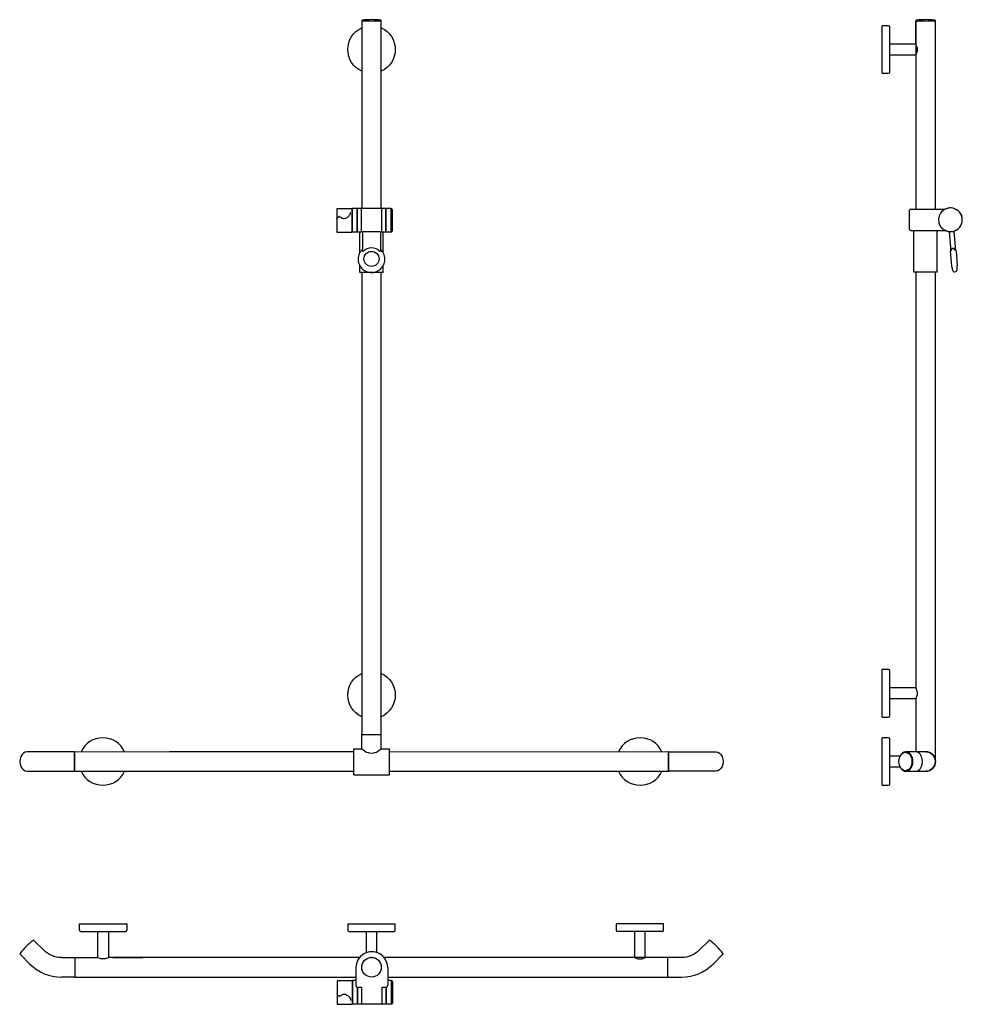
# Model space of a CAD drawing. Units: millimetres. Extents: x 235 to 1823, y 750 to 2409.
import ezdxf

# ---------------------------------------------------------------- set-up
doc = ezdxf.new("R2010")
doc.units = ezdxf.units.MM
doc.layers.add('Hewi', color=7, linetype='Continuous')

msp = doc.modelspace()

# ---------------------------------------------------------------- linework, layer by layer
at = {"layer": 'Hewi'}
for p, q in [((811.1, 2407.1), (811.1, 2090.9)), ((811.1, 2407.1), (811.1, 2090.9)), ((811.1, 2407.1), (811.1, 2407)), ((844.1, 2407), (811.1, 2407)), ((844.1, 2090.9), (844.1, 2407.1)), ((844.1, 2090.9), (844.1, 2407.1)), ((844.1, 2407), (844.1, 2407.1)), ((867.5, 2362.6), (867.4, 2362.6)), ((867.5, 2362), (867.4, 2362.1)), ((867.5, 2362), (867.4, 2362)), ((867.5, 2362), (867.6, 2357.2)), ((867.5, 2357.2), (867.6, 2357.2)), ((867.6, 2357.2), (867.5, 2357.2)), ((867.5, 2356.6), (867.6, 2356.6)), ((811.1, 1982.9), (811.1, 1204.5)), ((844.1, 1204.5), (844.1, 1982.9)), ((811.1, 1204.5), (844.1, 1204.5)), ((811.1, 1180.5), (811.1, 1204.5)), ((844.1, 1180.5), (844.1, 1204.5)), ((1698.5, 1199), (1694.3, 1199)), ((1700.5, 1121), (1700.5, 1197)), ((797.6, 1136.5), (797.6, 1180.5)), ((797.6, 1180.5), (811.1, 1180.5)), ((811.1, 1180.5), (811.6, 1179.9)), ((811.6, 1179.9), (812.2, 1179.7)), ((812.2, 1179.7), (813.3, 1178.7)), ((813.3, 1178.7), (815.4, 1177.5)), ((839.7, 1177.5), (841.8, 1178.7)), ((841.8, 1178.7), (842.9, 1179.7)), ((842.9, 1179.7), (843.5, 1179.9)), ((843.5, 1179.9), (844.1, 1180.5)), ((844.1, 1180.5), (857.6, 1180.5)), ((857.6, 1136.5), (857.6, 1180.5)), ((263.1, 1175.5), (247.2, 1175.5)), ((304.5, 1175.5), (263.1, 1175.5)), ((327, 1175.5), (304.5, 1175.5)), ((304.5, 1175.5), (304.5, 1175.5)), ((327.5, 1175), (327.5, 1143)), ((327.5, 1143), (327.5, 1175)), ((815.4, 1177.5), (815.9, 1177)), ((815.9, 1177), (819.3, 1175)), ((819.3, 1175), (822.4, 1174)), ((822.4, 1174), (823.3, 1173.5)), ((823.3, 1173.5), (827.6, 1172.8)), ((827.6, 1172.8), (831.8, 1173.5)), ((831.8, 1173.5), (832.7, 1174)), ((832.7, 1174), (835.8, 1175)), ((835.8, 1175), (839.2, 1177)), ((839.2, 1177), (839.7, 1177.5)), ((1327.6, 1175), (1327.6, 1143)), ((1327.6, 1143), (1327.6, 1175)), ((1328.1, 1175.5), (1350.6, 1175.5)), ((1350.6, 1175.5), (1392, 1175.5)), ((1350.6, 1175.5), (1350.6, 1175.5)), ((1392, 1175.5), (1407.9, 1175.5)), ((1717.8, 1168), (1700.5, 1168)), ((1743.9, 1175.5), (1728, 1175.5)), ((1761, 1175.5), (1743.9, 1175.5)), ((1700.5, 1150), (1717.8, 1150)), ((247.2, 1142.5), (263.1, 1142.5)), ((263.1, 1142.5), (304.5, 1142.5)), ((304.5, 1142.5), (327, 1142.5)), ((797.6, 1136.5), (857.6, 1136.5)), ((1350.6, 1142.5), (1328.1, 1142.5)), ((1392, 1142.5), (1350.6, 1142.5)), ((1407.9, 1142.5), (1392, 1142.5)), ((1728, 1142.5), (1743.9, 1142.5)), ((1743.9, 1142.5), (1761, 1142.5)), ((335.6, 874.7), (335.6, 885.7)), ((335.6, 885.7), (415.6, 885.7)), ((415.6, 885.7), (415.6, 874.7)), ((1239.6, 885.7), (1239.6, 874.7)), ((1319.6, 885.7), (1239.6, 885.7)), ((1319.6, 874.7), (1319.6, 885.7)), ((337.6, 872.7), (413.6, 872.7)), ((366.6, 828.8), (366.6, 872.7)), ((384.6, 872.7), (384.6, 828.7)), ((1317.6, 872.7), (1241.6, 872.7)), ((1270.6, 872.7), (1270.6, 828.7)), ((1288.6, 828.8), (1288.6, 872.7)), ((259.2, 857.3), (259.2, 857.3)), ((259.6, 857), (275.5, 841.1)), ((1395.5, 857), (1379.6, 841.1)), ((1395.9, 857.3), (1395.9, 857.3)), ((252.2, 817.7), (236.3, 833.6)), ((1402.9, 817.7), (1418.9, 833.6)), ((305.2, 828.7), (327.7, 828.7)), ((328.2, 796.2), (328.2, 828.2)), ((328.2, 812.2), (328.2, 828.2)), ((328.2, 812.2), (328.2, 828.2)), ((328.7, 828.7), (366.6, 828.8)), ((496.9, 828.7), (384.6, 828.7)), ((392.1, 828.7), (442.6, 828.7)), ((807.4, 828.7), (496.9, 828.7)), ((807.4, 828.7), (737.7, 828.7)), ((828.9, 828.7), (826.3, 828.7)), ((1325.7, 828.7), (848.7, 828.7)), ((1326.4, 828.7), (1288.6, 828.8)), ((1326.9, 796.2), (1326.9, 828.2)), ((1326.9, 812.2), (1326.9, 828.2)), ((1326.9, 812.2), (1326.9, 828.2)), ((1349.9, 828.7), (1327.4, 828.7)), ((801.4, 811.8), (801.4, 781.8)), ((854.8, 811.8), (854.8, 781.8)), ((327.7, 795.7), (305.2, 795.7)), ((305.2, 795.7), (305.2, 795.7)), ((327.7, 795.7), (490.9, 795.7)), ((490.9, 795.7), (801.4, 795.7)), ((743.8, 795.7), (801.4, 795.7)), ((769.7, 788.8), (769.7, 767.7)), ((770.7, 789.8), (795.2, 789.8)), ((795.2, 789.8), (795.2, 755.7)), ((795.2, 787.2), (795.4, 787.2)), ((801.4, 789.8), (795.4, 789.8)), ((795.4, 789.8), (795.4, 749.8)), ((854.8, 795.7), (1326.4, 795.7)), ((860.8, 789.8), (854.8, 789.8)), ((860.8, 789.8), (860.8, 749.8)), ((860.8, 787.2), (860.9, 787.2)), ((860.9, 789.8), (860.9, 783.9)), ((860.9, 783.9), (860.9, 749.8)), ((862.9, 787.8), (862.9, 782.5)), ((862.9, 782.5), (862.9, 751.8)), ((1327.4, 795.7), (1349.9, 795.7)), ((1349.9, 795.7), (1349.9, 795.7)), ((769.7, 767.7), (769.7, 750.9)), ((803.4, 778.5), (803.9, 778.5)), ((803.9, 749.8), (803.9, 778.5)), ((803.9, 778.5), (810.6, 778.5)), ((803.9, 777.8), (804.1, 777.8)), ((803.9, 775.5), (804.1, 775.5)), ((804.1, 774), (803.9, 774)), ((804.1, 771.9), (803.9, 771.9)), ((804.1, 778.5), (804.1, 749.8)), ((810.6, 778.5), (810.6, 749.8)), ((845.6, 778.5), (852.3, 778.5)), ((845.6, 749.8), (845.6, 778.5)), ((852.1, 778.5), (852.1, 749.8)), ((852.1, 777.8), (852.3, 777.8)), ((852.3, 778.5), (852.8, 778.5)), ((852.3, 749.8), (852.3, 778.5)), ((769.7, 750.9), (769.7, 750.8)), ((770.7, 749.8), (795.2, 749.8)), ((773.4, 763.3), (774, 763.3)), ((795.2, 755.7), (795.2, 749.8)), ((795.2, 752.4), (795.4, 752.4)), ((803.9, 749.8), (795.4, 749.8)), ((803.9, 761.8), (804.1, 761.8)), ((810.6, 749.8), (804.1, 749.8)), ((845.6, 749.8), (810.6, 749.8)), ((852.1, 749.8), (845.6, 749.8)), ((852.1, 761.8), (852.3, 761.8)), ((860.8, 749.8), (852.3, 749.8)), ((860.8, 752.4), (860.9, 752.4))]:
    msp.add_line(p, q, dxfattribs=at)
at = {"layer": 'Hewi', "linetype": 'Continuous'}
for p, q in [((1744.5, 2407.1), (1744.5, 2407)), ((1777.5, 2407), (1744.5, 2407)), ((1744.5, 2406.5), (1744.5, 2368)), ((1744.5, 2406.5), (1744.5, 2368)), ((1744.5, 2406.5), (1744.5, 2368)), ((1761, 2406.5), (1744.5, 2406.5)), ((1744.5, 2368), (1744.5, 2406.5)), ((1777.5, 2406.5), (1761, 2406.5)), ((1777.5, 2090), (1777.5, 2407.1)), ((1777.5, 2090), (1777.5, 2407.1)), ((1777.5, 2407), (1777.5, 2407.1)), ((1698.5, 2399), (1687.5, 2399)), ((1687.5, 2319), (1687.5, 2399)), ((1700.5, 2321), (1700.5, 2397)), ((1744.5, 2400), (1744.5, 2090)), ((1744.5, 2400), (1744.5, 2090)), ((1744.5, 2384), (1744.5, 2368)), ((1744.5, 2368), (1700.5, 2368)), ((1700.5, 2350), (1744.5, 2350)), ((1687.5, 2319), (1698.5, 2319)), ((1744.5, 1984), (1744.5, 1283)), ((1777.5, 1159), (1777.5, 1984)), ((1698.5, 1314), (1687.5, 1314)), ((1687.5, 1234), (1687.5, 1314)), ((1698.5, 1314), (1687.5, 1314)), ((1687.5, 1234), (1687.5, 1314)), ((1700.5, 1236), (1700.5, 1312)), ((1700.5, 1236), (1700.5, 1312)), ((1744.5, 1299), (1744.5, 1283)), ((1744.5, 1283), (1700.5, 1283)), ((1744.5, 1283), (1700.5, 1283)), ((1700.5, 1265), (1744.5, 1265)), ((1700.5, 1265), (1744.5, 1265)), ((1744.5, 1265), (1744.5, 1175.5)), ((1687.5, 1234), (1698.5, 1234)), ((1687.5, 1234), (1698.5, 1234)), ((1698.5, 1199), (1687.5, 1199)), ((1687.5, 1119), (1687.5, 1199)), ((1700.5, 1121), (1700.5, 1197)), ((1717.9, 1168), (1700.5, 1168)), ((1700.5, 1150), (1717.9, 1150)), ((1687.5, 1119), (1698.5, 1119)), ((787.6, 885.7), (787.6, 874.7)), ((787.6, 885.7), (867.6, 885.7)), ((867.6, 874.7), (867.6, 885.7)), ((789.6, 872.7), (865.6, 872.7)), ((818.6, 872.7), (818.6, 836.8)), ((836.6, 837.1), (836.6, 872.7))]:
    msp.add_line(p, q, dxfattribs=at)
at = {"layer": 'Hewi', "extrusion": (0, 1, 0)}
for p, q in [((769.1, 2089.9), (769.1, 2089.8)), ((769.1, 2089.8), (769.1, 2073)), ((770.1, 2090.9), (794.6, 2090.9)), ((773.4, 2077.4), (772.8, 2077.4)), ((794.6, 2090.9), (794.6, 2085)), ((794.6, 2088.3), (794.8, 2088.3)), ((794.6, 2085), (794.6, 2050.9)), ((803.3, 2090.9), (794.8, 2090.9)), ((794.8, 2090.9), (794.8, 2070.9)), ((803.3, 2050.9), (803.3, 2090.9)), ((803.3, 2088.9), (803.5, 2088.9)), ((803.5, 2086.2), (803.3, 2086.2)), ((803.3, 2078.9), (803.5, 2078.9)), ((810, 2090.9), (803.5, 2090.9)), ((803.5, 2090.9), (803.5, 2070.9)), ((845, 2090.9), (810, 2090.9)), ((810, 2090.9), (810, 2050.9)), ((851.5, 2090.9), (845, 2090.9)), ((845, 2050.9), (845, 2090.9)), ((851.5, 2090.9), (851.5, 2070.9)), ((851.5, 2088.9), (851.7, 2088.9)), ((851.7, 2086.2), (851.5, 2086.2)), ((851.5, 2078.9), (851.7, 2078.9)), ((860.2, 2090.9), (851.7, 2090.9)), ((851.7, 2050.9), (851.7, 2090.9)), ((860.2, 2090.9), (860.2, 2070.9)), ((860.2, 2088.3), (860.3, 2088.3)), ((860.3, 2090.9), (860.3, 2050.9)), ((862.3, 2088.9), (862.3, 2052.9)), ((1733.9, 2056), (1733.9, 2088)), ((1735.9, 2090), (1760.6, 2090)), ((1760.6, 2090), (1793.9, 2090)), ((769.1, 2073), (769.1, 2051.9)), ((794.8, 2070.9), (794.8, 2050.9)), ((803.3, 2065.2), (803.5, 2065.2)), ((803.3, 2065.1), (803.5, 2065.1)), ((803.5, 2063.2), (803.3, 2063.2)), ((803.3, 2062.9), (803.5, 2062.9)), ((803.5, 2070.9), (803.5, 2050.9)), ((851.5, 2070.9), (851.5, 2050.9)), ((851.5, 2062.9), (851.7, 2062.9)), ((860.2, 2070.9), (860.2, 2050.9)), ((770.1, 2050.9), (794.6, 2050.9)), ((794.6, 2053.5), (794.8, 2053.5)), ((803.3, 2050.9), (794.8, 2050.9)), ((803.3, 2055.6), (803.5, 2055.6)), ((803.5, 2052.9), (803.3, 2052.9)), ((810, 2050.9), (803.5, 2050.9)), ((807.8, 2016.5), (807.8, 2050.9)), ((812.5, 2050.9), (810, 2050.9)), ((812.5, 2051.4), (812.5, 2020.7)), ((841.5, 2051.7), (813.5, 2051.7)), ((842.5, 2051.4), (842.5, 2020.7)), ((845, 2050.9), (842.5, 2050.9)), ((851.5, 2050.9), (845, 2050.9)), ((847.2, 2016.5), (847.2, 2050.9)), ((851.5, 2055.6), (851.7, 2055.6)), ((851.7, 2052.9), (851.5, 2052.9)), ((860.2, 2050.9), (851.7, 2050.9)), ((860.2, 2053.5), (860.3, 2053.5)), ((1735.9, 2054), (1760.6, 2054)), ((1740.9, 1984.7), (1740.9, 2054)), ((1760.6, 2054), (1793.9, 2054)), ((1780.3, 1984.7), (1780.3, 2054)), ((1800.3, 2052.1), (1803.2, 2018.9)), ((1808.3, 2052.8), (1811.2, 2019.6)), ((1802.4, 2019), (1804.6, 1993.7)), ((1812, 2019.8), (1814.2, 1994.5)), ((807.8, 1983.6), (807.8, 1994.8)), ((847.2, 1983.6), (847.2, 1994.8)), ((846.5, 1982.9), (808.5, 1982.9)), ((1779.6, 1984), (1741.6, 1984))]:
    msp.add_line(p, q, dxfattribs=at)
at = {"layer": 'Hewi'}
for points in [[(487.1, 1175.5), (327, 1175), (327, 1143), (487.1, 1142.5)], [(671, 1175.4), (487.1, 1175.5)], [(797.6, 1175.2), (671, 1175.4)], [(1327.6, 1174.8), (857.6, 1175.2)], [(487.1, 1142.5), (671, 1142.5)], [(665.9, 1142.5), (797.6, 1142.5)], [(857.6, 1142.5), (1327.1, 1142.5)]]:
    msp.add_lwpolyline(points, dxfattribs=at)
msp.add_circle((827.6, 812.3), 16.5, dxfattribs=at)
for centre, radius, start, end in [((812.3, 2407.1), 1.2, 97.3996, 180), ((811.6, 2406.5), 0.5, 90, 180), ((827.6, 2289.3), 120, 82.6004, 97.3996), ((842.9, 2407.1), 1.2, 0, 82.6004), ((843.6, 2406.5), 0.5, 0, 90), ((1802.6, 2072), 20, 79.5567, 196.7263), ((1802.6, 2072), 20, 244.1579, 115.8421), ((770.1, 2089.9), 1, 90, 180), ((860.3, 2088.9), 2, 0, 90), ((1735.9, 2088), 2, 90, 180), ((1802.6, 2072), 20, 259.5567, 10.4433), ((770.1, 2051.9), 1, 180, 270), ((860.3, 2052.9), 2, 270, 0), ((1735.9, 2056), 2, 180, 270), ((1802.6, 2072), 20, 253.2737, 259.5567), ((1922.4, 2016.7), 120, 175.9777, 178.9227), ((1694.2, 1996.8), 120, 11.0773, 14.0223), ((1922.4, 2016.7), 120, 191.0773, 194.1769), ((1694.2, 1996.8), 120, 355.8231, 358.9227), ((808.5, 1983.6), 0.7, 180, 270), ((846.5, 1983.6), 0.7, 270, 0), ((1741.6, 1984.7), 0.7, 180, 270), ((1779.6, 1984.7), 0.7, 270, 0), ((1809.9, 1988.3), 4, 194.1769, 355.8231), ((375.1, 1159), 40, 24.362, 155.638), ((1280.1, 1159), 40, 24.362, 155.638), ((1698.5, 1197), 2, 0, 90), ((327, 1175), 0.5, 3.5349, 90), ((328, 1175), 0.5, 90, 176.4651), ((1327.1, 1175), 0.5, 3.5349, 90), ((1328.1, 1175), 0.5, 90, 176.4651), ((1761, 1159), 16.5, 270, 90), ((327, 1143), 0.5, 270, 356.4651), ((328, 1143), 0.5, 183.5349, 270), ((375.1, 1159), 40, 204.362, 335.638), ((1280.1, 1159), 40, 204.362, 335.638), ((1327.1, 1143), 0.5, 270, 356.4651), ((1328.1, 1143), 0.5, 183.5349, 270), ((1698.5, 1121), 2, 270, 0), ((337.6, 874.7), 2, 180, 270), ((413.6, 874.7), 2, 270, 0), ((1241.6, 874.7), 2, 180, 270), ((1317.6, 874.7), 2, 270, 0), ((331.4, 763), 120, 135.4064, 142.8137), ((330.2, 761.8), 120, 127.1863, 134.5936), ((258.4, 856.5), 1.2, 45, 127.1863), ((259.2, 856.6), 0.5, 45, 135), ((1395.9, 856.6), 0.5, 45, 135), ((1396.7, 856.5), 1.2, 52.8137, 135), ((1324.9, 761.8), 120, 45.4064, 52.8137), ((1323.7, 763), 120, 37.1863, 44.5936), ((236.8, 834.8), 1.2, 142.8137, 225), ((236.6, 834), 0.5, 135, 225), ((828.1, 811.8), 26.7, 110.8428, 180), ((828.1, 811.8), 26.7, 0, 110.8428), ((1418.5, 834), 0.5, 315, 45), ((1418.4, 834.8), 1.2, 315, 37.1863), ((305.2, 870.7), 75, 225, 270), ((327.7, 828.2), 0.5, 3.5349, 90), ((328.7, 828.2), 0.5, 90, 176.4651), ((1326.4, 828.2), 0.5, 3.5349, 90), ((1327.4, 828.2), 0.5, 90, 176.4651), ((1349.9, 870.7), 75, 270, 315), ((327.7, 796.2), 0.5, 270, 356.4651), ((328.7, 796.2), 0.5, 183.5349, 270), ((770.7, 788.8), 1, 90, 180), ((860.9, 787.8), 2, 0, 90), ((1326.4, 796.2), 0.5, 270, 356.4651), ((1327.4, 796.2), 0.5, 183.5349, 270), ((770.7, 750.8), 1, 180, 270), ((860.9, 751.8), 2, 270, 0)]:
    msp.add_arc(centre, radius, start, end, dxfattribs=at)
at = {"layer": 'Hewi', "linetype": 'Continuous'}
for centre, radius, start, end in [((1745.7, 2407.1), 1.2, 97.3996, 180), ((1745, 2406.5), 0.5, 90, 180), ((1761, 2289.3), 120, 82.6004, 97.3996), ((1776.3, 2407.1), 1.2, 0, 82.6004), ((1777, 2406.5), 0.5, 0, 90), ((1698.5, 2397), 2, 0, 90), ((1698.5, 2321), 2, 270, 0), ((1698.5, 1312), 2, 0, 90), ((1698.5, 1312), 2, 0, 90), ((1698.5, 1236), 2, 270, 0), ((1698.5, 1236), 2, 270, 0), ((1698.5, 1197), 2, 0, 90), ((1698.5, 1121), 2, 270, 0), ((789.6, 874.7), 2, 180, 270), ((865.6, 874.7), 2, 270, 0)]:
    msp.add_arc(centre, radius, start, end, dxfattribs=at)
at = {"layer": 'Hewi', "extrusion": (0, 0, -1)}
for centre, radius, start, end in [((-827.6, 2359), 40, 360, 65.6381), ((-827.6, 2359), 40, 114.3675, 245.6325), ((-827.6, 2359), 40, 294.3619, 0), ((-827.6, 1271), 40, 360, 65.6381), ((-827.6, 1271), 40, 114.3675, 245.6325), ((-827.6, 1271), 40, 294.3619, 0), ((-1761, 1159), 16.5, 90, 180), ((-1761, 1159), 16.5, 180, 270), ((-305.2, 870.7), 42, 270, 315), ((-1349.9, 870.7), 42, 225, 270)]:
    msp.add_arc(centre, radius, start, end, dxfattribs=at)
at = {"layer": 'Hewi'}
for centre, major_axis, ratio, start_param, end_param in [((827.5, 2006), (-18.8, 0), 0.996195, -2.40977, -0.731823), ((1691.5, 1199), (1.73, 0), 0.021405, 5.627783, 6.674983), ((247.2, 1159), (0, 16.5), 0.707107, 0, 3.141593), ((246.9, 1159), (0, 16.5), 0.707107, 6.267968, 6.283185), ((1727.6, 1159), (0, 16.5), 0.707107, 2.064124, 6.283185), ((1727.6, 1159), (0, 16.5), 0.707107, 0, 1.077566), ((1743.9, 1159), (0, -16.5), 0.707107, 0, 3.141593)]:
    msp.add_ellipse(centre, major_axis=major_axis, ratio=ratio, start_param=start_param, end_param=end_param, dxfattribs=at)
for centre, major_axis, ratio in [((827.5, 2006.1), (12.7, 0), 0.996195), ((1726.8, 1159), (0, 15.5), 0.707107)]:
    msp.add_ellipse(centre, major_axis=major_axis, ratio=ratio, dxfattribs=at)
at = {"layer": 'Hewi', "extrusion": (0, 0, -1)}
for centre, start_param, end_param in [((1407.9, 1159), 0, 3.141593), ((1408.2, 1159), 6.267968, 6.283185)]:
    msp.add_ellipse(centre, major_axis=(0, 16.5), ratio=0.707107, start_param=start_param, end_param=end_param, dxfattribs=at)
at = {"layer": 'Hewi', "linetype": 'Continuous'}
for points in [[(1744.5, 2350), (1744.5, 2350), (1745, 2351), (1746.3, 2354.1), (1747, 2356.4), (1747, 2361.2), (1746.4, 2363.6), (1745, 2366.9), (1744.5, 2368), (1744.5, 2368)], [(1744.5, 1265), (1744.5, 1265), (1745, 1266), (1746.3, 1269.1), (1747, 1271.4), (1747, 1276.2), (1746.4, 1278.6), (1745, 1281.9), (1744.5, 1283), (1744.5, 1283)]]:
    msp.add_open_spline(points, degree=3, knots=[0, 0, 0, 0, 0.243447, 0.243447, 0.495631, 0.495631, 0.747816, 0.747816, 1, 1, 1, 1], dxfattribs=at)
at = {"layer": 'Hewi'}
for points, knots in [([(1808.3, 2091.1), (1808.4, 2091.1), (1808.5, 2091.1), (1808.9, 2091), (1809.2, 2090.9), (1810, 2090.6), (1810.3, 2090.4), (1811.1, 2090.1), (1811.5, 2089.9), (1812.3, 2089.5), (1812.7, 2089.3), (1813.5, 2088.7), (1813.9, 2088.5), (1814.8, 2087.8), (1815.2, 2087.5), (1816, 2086.8), (1816.4, 2086.5), (1817.1, 2085.8), (1817.4, 2085.4), (1818.1, 2084.6), (1818.4, 2084.2), (1819, 2083.4), (1819.3, 2082.9), (1819.8, 2082.1), (1820.1, 2081.7), (1820.5, 2080.9), (1820.7, 2080.5), (1821, 2079.8), (1821.2, 2079.4), (1821.5, 2078.6), (1821.6, 2078.3), (1821.7, 2077.9), (1821.7, 2077.8), (1821.7, 2077.7)], [7.989195, 7.989195, 7.989195, 7.989195, 8.25448, 8.25448, 9.559038, 9.559038, 10.863596, 10.863596, 12.168154, 12.168154, 13.472061, 13.472061, 14.775969, 14.775969, 16.079877, 16.079877, 17.383785, 17.383785, 18.687692, 18.687692, 19.9916, 19.9916, 21.295508, 21.295508, 22.599415, 22.599415, 23.903973, 23.903973, 25.208531, 25.208531, 26.513089, 26.513089, 26.778374, 26.778374, 26.778374, 26.778374]), ([(769.1, 2073), (769.1, 2073), (769.1, 2073), (769.1, 2073.1), (769.1, 2073.2), (769.1, 2073.2), (769.1, 2073.3), (769.2, 2073.3), (769.2, 2073.4), (769.3, 2073.7), (769.4, 2073.9), (769.5, 2074.1), (769.6, 2074.2), (769.7, 2074.4), (769.7, 2074.5), (769.8, 2074.6), (769.8, 2074.6), (769.9, 2074.6), (769.9, 2074.6), (769.9, 2074.6)], [0, 0, 0, 0, 0.075697, 0.075697, 0.278985, 0.278985, 0.349753, 0.349753, 0.591935, 0.591935, 1.276515, 1.276515, 1.476317, 1.476317, 1.827563, 1.827563, 1.910592, 1.910592, 1.954297, 1.954297, 1.954297, 1.954297]), ([(773.4, 2077.4), (773.5, 2077.4), (773.5, 2077.3), (773.6, 2077.3), (773.6, 2077.3), (773.7, 2077.3), (773.8, 2077.3), (773.9, 2077.2), (773.9, 2077.2), (774, 2077.2), (774, 2077.2), (774.1, 2077.2), (774.1, 2077.2), (774.1, 2077.1)], [0.2039, 0.2039, 0.2039, 0.2039, 0.414091, 0.414091, 0.553159, 0.553159, 0.934262, 0.934262, 1.058716, 1.058716, 1.209079, 1.209079, 1.267392, 1.267392, 1.267392, 1.267392]), ([(774.1, 2077.1), (774.1, 2077.1), (774.1, 2077.1), (774.1, 2077.1), (774.1, 2077.1), (774.1, 2077.1), (774.1, 2077.1), (774.1, 2077.1), (774.1, 2077.1), (774.1, 2077.1), (774.1, 2077.1), (774.2, 2077.1), (774.2, 2077.1), (774.2, 2077.1), (774.2, 2077.1), (774.2, 2077.1), (774.2, 2077.1), (774.2, 2077), (774.2, 2077), (774.2, 2077)], [0, 0, 0, 0, 0.0069048, 0.0069048, 0.024766, 0.024766, 0.0545553, 0.0545553, 0.0643559, 0.0643559, 0.0859949, 0.0859949, 0.1473005, 0.1473005, 0.1844538, 0.1844538, 0.2059423, 0.2059423, 0.2061965, 0.2061965, 0.2061965, 0.2061965]), ([(774.2, 2077), (774.9, 2076.5), (775.7, 2076), (777.7, 2075), (779, 2074.6), (781.5, 2074.3), (782.8, 2074.5), (785.2, 2075.2), (786.3, 2075.8), (788.5, 2077.4), (789.6, 2078.5), (791.2, 2080.6), (791.7, 2081.7), (792.2, 2083.3), (792.4, 2083.9), (792.4, 2084.5)], [1.736023, 1.736023, 1.736023, 1.736023, 4.481725, 4.481725, 8.494257, 8.494257, 12.23021, 12.23021, 16.019003, 16.019003, 20.631919, 20.631919, 24.557264, 24.557264, 27.09366, 27.09366, 27.09366, 27.09366]), ([(813.5, 2051.7), (813.3, 2051.7), (813.2, 2051.7), (813, 2051.7), (812.8, 2051.7), (812.7, 2051.6), (812.6, 2051.6), (812.5, 2051.5), (812.5, 2051.5), (812.5, 2051.4)], [0, 0, 0, 0, 0.376654, 0.376654, 0.753309, 0.753309, 1.135751, 1.135751, 1.518194, 1.518194, 1.518194, 1.518194]), ([(842.5, 2051.4), (842.5, 2051.5), (842.4, 2051.5), (842.3, 2051.6), (842.3, 2051.6), (842.1, 2051.7), (842, 2051.7), (841.7, 2051.7), (841.6, 2051.7), (841.5, 2051.7)], [-1.518194, -1.518194, -1.518194, -1.518194, -1.135751, -1.135751, -0.753309, -0.753309, -0.376654, -0.376654, 0, 0, 0, 0]), ([(813.1, 2018.6), (813.1, 2018.7), (813.1, 2018.7), (813, 2018.9), (812.9, 2019.2), (812.7, 2019.6), (812.6, 2019.8), (812.5, 2020.3), (812.5, 2020.5), (812.5, 2020.7)], [0.649611, 0.649611, 0.649611, 0.649611, 0.733359, 0.733359, 1.466717, 1.466717, 2.25165, 2.25165, 3.036582, 3.036582, 3.036582, 3.036582]), ([(813.5, 2018.5), (813.5, 2018.5), (813.4, 2018.5), (813.4, 2018.5), (813.4, 2018.5), (813.4, 2018.4), (813.3, 2018.4), (813.3, 2018.4), (813.3, 2018.4), (813.3, 2018.5), (813.2, 2018.5), (813.2, 2018.5), (813.2, 2018.6), (813.2, 2018.6), (813.2, 2018.6), (813.1, 2018.6)], [-2.0819576, -2.0819576, -2.0819576, -2.0819576, -2.0290365, -2.0290365, -1.9761154, -1.9761154, -1.9382966, -1.9382966, -1.9004777, -1.9004777, -1.7986529, -1.7986529, -1.6968281, -1.6968281, -1.658125, -1.658125, -1.658125, -1.658125]), ([(841.8, 2018.6), (841.8, 2018.6), (841.8, 2018.6), (841.7, 2018.6), (841.7, 2018.5), (841.7, 2018.5), (841.7, 2018.5), (841.6, 2018.4), (841.6, 2018.4), (841.6, 2018.4), (841.6, 2018.4), (841.5, 2018.5), (841.5, 2018.5), (841.5, 2018.5), (841.5, 2018.5), (841.5, 2018.5)], [1.658125, 1.658125, 1.658125, 1.658125, 1.6968281, 1.6968281, 1.7986529, 1.7986529, 1.9004777, 1.9004777, 1.9382966, 1.9382966, 1.9761154, 1.9761154, 2.0290365, 2.0290365, 2.0819576, 2.0819576, 2.0819576, 2.0819576]), ([(842.5, 2020.7), (842.5, 2020.5), (842.4, 2020.3), (842.3, 2019.8), (842.2, 2019.6), (842, 2019.2), (841.9, 2018.9), (841.8, 2018.7), (841.8, 2018.7), (841.8, 2018.6)], [8.794524, 8.794524, 8.794524, 8.794524, 9.579456, 9.579456, 10.364389, 10.364389, 11.097748, 11.097748, 11.181495, 11.181495, 11.181495, 11.181495]), ([(1803.2, 2019), (1803.2, 2019), (1803.2, 2019), (1803.2, 2019), (1803.2, 2019), (1803.2, 2018.9), (1803.2, 2018.9), (1803.2, 2018.9), (1803.2, 2018.9), (1803.2, 2018.9), (1803.2, 2018.9), (1803.2, 2018.9), (1803.2, 2018.9), (1803.2, 2018.9), (1803.2, 2018.9), (1803.2, 2018.9)], [1.658125, 1.658125, 1.658125, 1.658125, 1.6968281, 1.6968281, 1.7986529, 1.7986529, 1.9004777, 1.9004777, 1.9382966, 1.9382966, 1.9761154, 1.9761154, 2.0290365, 2.0290365, 2.0819576, 2.0819576, 2.0819576, 2.0819576]), ([(1810, 2021.9), (1809.9, 2021.9), (1809.8, 2022), (1809.6, 2022.3), (1809.4, 2022.5), (1809, 2022.8), (1808.8, 2022.9), (1808.4, 2023.2), (1808.2, 2023.3), (1807.8, 2023.4), (1807.6, 2023.4), (1807.2, 2023.5), (1807, 2023.5), (1806.6, 2023.4), (1806.4, 2023.4), (1806, 2023.3), (1805.9, 2023.2), (1805.5, 2023), (1805.3, 2022.9), (1804.9, 2022.6), (1804.8, 2022.4), (1804.5, 2022.1), (1804.3, 2021.9), (1804.1, 2021.5), (1804.1, 2021.4), (1804, 2021.3)], [50.217035, 50.217035, 50.217035, 50.217035, 50.530393, 50.530393, 51.295981, 51.295981, 51.929143, 51.929143, 52.562305, 52.562305, 53.125514, 53.125514, 53.688722, 53.688722, 54.251931, 54.251931, 54.815139, 54.815139, 55.448301, 55.448301, 56.081464, 56.081464, 56.847052, 56.847052, 57.160409, 57.160409, 57.160409, 57.160409]), ([(1811.2, 2019.6), (1811.2, 2019.6), (1811.2, 2019.6), (1811.2, 2019.6), (1811.2, 2019.6), (1811.2, 2019.6), (1811.2, 2019.5), (1811.2, 2019.6), (1811.2, 2019.6), (1811.2, 2019.6), (1811.2, 2019.6), (1811.1, 2019.6), (1811.1, 2019.7), (1811.1, 2019.7), (1811.1, 2019.7), (1811.1, 2019.7)], [-2.0819576, -2.0819576, -2.0819576, -2.0819576, -2.0290365, -2.0290365, -1.9761154, -1.9761154, -1.9382966, -1.9382966, -1.9004777, -1.9004777, -1.7986529, -1.7986529, -1.6968281, -1.6968281, -1.658125, -1.658125, -1.658125, -1.658125]), ([(1694.5, 1199), (1694.5, 1199), (1694.4, 1199), (1694.2, 1199), (1694.1, 1199), (1693.9, 1199)], [0, 0, 0, 0, 0.513014, 0.513014, 1, 1, 1, 1]), ([(384.6, 828.7), (384.5, 828.7), (383.4, 828.2), (380.2, 826.9), (377.8, 826.2), (373, 826.2), (370.7, 826.9), (367.5, 828.2), (366.5, 828.8), (366.6, 828.7)], [0, 0, 0, 0, 0.24343, 0.24343, 0.49562, 0.49562, 0.74781, 0.74781, 1, 1, 1, 1]), ([(1270.6, 828.7), (1270.7, 828.7), (1271.7, 828.2), (1275, 826.9), (1277.3, 826.2), (1282.1, 826.2), (1284.4, 826.9), (1287.6, 828.2), (1288.6, 828.8), (1288.6, 828.7)], [0, 0, 0, 0, 0.24343, 0.24343, 0.49562, 0.49562, 0.74781, 0.74781, 1, 1, 1, 1]), ([(801.4, 781.8), (801.4, 781.4), (801.4, 781), (801.6, 780.3), (801.7, 780.1), (801.9, 779.7), (802, 779.5), (802.3, 779.1), (802.4, 778.9), (802.8, 778.7), (802.9, 778.6), (803.1, 778.5), (803.2, 778.5), (803.4, 778.5)], [-4.494551, -4.494551, -4.494551, -4.494551, -3.042994, -3.042994, -2.317215, -2.317215, -1.591436, -1.591436, -0.795718, -0.795718, -0.397859, -0.397859, 0, 0, 0, 0]), ([(852.8, 778.5), (852.9, 778.5), (853, 778.5), (853.3, 778.6), (853.4, 778.7), (853.7, 778.9), (853.9, 779.1), (854.1, 779.5), (854.2, 779.7), (854.4, 780.1), (854.5, 780.3), (854.7, 781), (854.8, 781.4), (854.8, 781.8)], [0, 0, 0, 0, 0.397859, 0.397859, 0.795718, 0.795718, 1.591436, 1.591436, 2.317215, 2.317215, 3.042994, 3.042994, 4.494551, 4.494551, 4.494551, 4.494551]), ([(770.5, 766), (770.5, 766.1), (770.4, 766.1), (770.4, 766.2), (770.3, 766.2), (770.2, 766.3), (770.2, 766.4), (770.1, 766.5), (770.1, 766.6), (770, 766.8), (769.9, 766.9), (769.9, 767.1), (769.8, 767.1), (769.8, 767.2), (769.8, 767.3), (769.7, 767.5), (769.7, 767.6), (769.7, 767.7)], [0, 0, 0, 0, 0.101034, 0.101034, 0.327952, 0.327952, 0.517556, 0.517556, 0.797918, 0.797918, 1.199996, 1.199996, 1.322552, 1.322552, 1.603511, 1.603511, 2.026822, 2.026822, 2.026822, 2.026822]), ([(772.3, 763.9), (772.1, 764.2), (771.8, 764.5), (771.2, 765.2), (770.8, 765.6), (770.5, 766)], [1.861395, 1.861395, 1.861395, 1.861395, 3.074047, 3.074047, 4.714236, 4.714236, 4.714236, 4.714236]), ([(773.4, 763.3), (773.3, 763.3), (773.2, 763.4), (772.9, 763.5), (772.8, 763.5), (772.6, 763.7), (772.6, 763.7), (772.5, 763.7), (772.5, 763.8), (772.4, 763.8), (772.4, 763.9), (772.3, 763.9)], [0.2153933, 0.2153933, 0.2153933, 0.2153933, 0.4400106, 0.4400106, 0.7443622, 0.7443622, 0.7898559, 0.7898559, 0.8400476, 0.8400476, 0.9391015, 0.9391015, 0.9391015, 0.9391015]), ([(774.7, 763.5), (774.6, 763.5), (774.6, 763.5), (774.4, 763.4), (774.3, 763.4), (774.2, 763.3), (774.1, 763.3), (774.1, 763.3), (774.1, 763.3), (774, 763.3)], [0, 0, 0, 0, 0.102702, 0.102702, 0.727957, 0.727957, 0.878712, 0.878712, 1.007574, 1.007574, 1.007574, 1.007574]), ([(774.8, 763.6), (774.8, 763.6), (774.8, 763.6), (774.7, 763.6), (774.7, 763.6), (774.7, 763.6), (774.7, 763.6), (774.7, 763.6), (774.7, 763.6), (774.7, 763.5), (774.7, 763.5), (774.7, 763.5), (774.7, 763.5), (774.7, 763.5), (774.7, 763.5), (774.7, 763.5)], [0.1476977, 0.1476977, 0.1476977, 0.1476977, 0.275837, 0.275837, 0.2933311, 0.2933311, 0.3014266, 0.3014266, 0.3203754, 0.3203754, 0.3465416, 0.3465416, 0.351042, 0.351042, 0.3544686, 0.3544686, 0.3544686, 0.3544686]), ([(793, 756.1), (793, 756.3), (793, 756.4), (792.9, 757.4), (792.5, 758.5), (791.4, 760.7), (790.5, 761.9), (788.3, 763.9), (787, 764.8), (784.4, 766), (783.2, 766.3), (780.6, 766.3), (779.4, 766.1), (777.3, 765.3), (776.5, 764.8), (775.4, 764.1), (775.1, 763.9), (774.8, 763.6)], [3.061871, 3.061871, 3.061871, 3.061871, 3.560369, 3.560369, 7.493793, 7.493793, 12.108169, 12.108169, 16.795631, 16.795631, 20.702825, 20.702825, 24.420088, 24.420088, 27.335115, 27.335115, 28.439647, 28.439647, 28.439647, 28.439647])]:
    msp.add_open_spline(points, degree=3, knots=knots, dxfattribs=at)
at = {"layer": 'Hewi', "extrusion": (-3.131e-13, 2.765e-13, -1)}
msp.add_open_spline([(769.9, 2074.6), (770.5, 2075.4), (771.1, 2076.1), (771.7, 2076.7), (771.7, 2076.7), (771.7, 2076.8)], degree=3, knots=[0.523856, 0.523856, 0.523856, 0.523856, 3.344927, 3.344927, 3.375545, 3.375545, 3.375545, 3.375545], dxfattribs=at)
at = {"layer": 'Hewi', "extrusion": (-3.3e-15, 5.5e-15, -1)}
msp.add_open_spline([(771.7, 2076.8), (771.7, 2076.8), (771.8, 2076.8), (771.8, 2076.8), (771.9, 2076.9), (771.9, 2077), (772, 2077), (772.1, 2077), (772.1, 2077.1), (772.3, 2077.2), (772.4, 2077.3), (772.6, 2077.3), (772.7, 2077.4), (772.8, 2077.4)], degree=3, knots=[1.654075, 1.654075, 1.654075, 1.654075, 1.715582, 1.715582, 1.90297, 1.90297, 2.031734, 2.031734, 2.255265, 2.255265, 2.814065, 2.814065, 3.138693, 3.138693, 3.138693, 3.138693], dxfattribs=at)
at = {"layer": 'Hewi', "extrusion": (-2.7e-15, -2.8e-15, -1)}
msp.add_open_spline([(1796.8, 2052.8), (1796.7, 2052.9), (1796.5, 2052.9), (1796, 2053.1), (1795.8, 2053.2), (1795.3, 2053.3), (1795.1, 2053.4), (1794.5, 2053.7), (1794.3, 2053.8), (1793.7, 2054.1), (1793.4, 2054.2), (1792.8, 2054.6), (1792.4, 2054.7), (1791.9, 2055.1), (1791.5, 2055.3), (1790.9, 2055.7), (1790.6, 2056), (1789.9, 2056.5), (1789.6, 2056.8), (1789, 2057.3), (1788.7, 2057.6), (1788.2, 2058.1), (1787.9, 2058.4), (1787.3, 2059), (1787.1, 2059.3), (1786.6, 2060), (1786.3, 2060.3), (1785.9, 2061), (1785.7, 2061.3), (1785.3, 2061.9), (1785.2, 2062.2), (1784.8, 2062.8), (1784.7, 2063.1), (1784.4, 2063.7), (1784.3, 2064), (1784, 2064.5), (1783.9, 2064.7), (1783.8, 2065.2), (1783.7, 2065.4), (1783.5, 2065.9), (1783.5, 2066.1), (1783.4, 2066.2)], degree=3, knots=[-26.250091, -26.250091, -26.250091, -26.250091, -25.192267, -25.192267, -24.062974, -24.062974, -22.970394, -22.970394, -21.877814, -21.877814, -20.785234, -20.785234, -19.692654, -19.692654, -18.594622, -18.594622, -17.496591, -17.496591, -16.398559, -16.398559, -15.300527, -15.300527, -14.202496, -14.202496, -13.104464, -13.104464, -12.006432, -12.006432, -10.908401, -10.908401, -9.815821, -9.815821, -8.723241, -8.723241, -7.630661, -7.630661, -6.538081, -6.538081, -5.408788, -5.408788, -4.350964, -4.350964, -4.350964, -4.350964], dxfattribs=at)
at = {"layer": 'Hewi', "extrusion": (2e-16, 0, -1)}
msp.add_open_spline([(812.5, 2022.4), (811.3, 2021.4), (810.3, 2020.3), (808.5, 2017.7), (807.6, 2016.3), (806.9, 2014.8), (805.7, 2012.1), (805.1, 2009.3), (804.9, 2003.4), (805.4, 2000.5), (807.4, 1995.1), (809, 1992.5), (812.9, 1988.3), (815.3, 1986.5), (820.6, 1984.1), (823.5, 1983.4), (829.4, 1983.1), (832.3, 1983.5), (837.8, 1985.5), (840.4, 1987), (844.7, 1990.9), (846.5, 1993.3), (849, 1998.6), (849.8, 2001.4), (850.1, 2007.2), (849.7, 2010.2), (847.8, 2015.7), (846.3, 2018.2), (843.8, 2021.1), (843.1, 2021.7), (842.5, 2022.4)], degree=3, knots=[132.307286, 132.307286, 132.307286, 132.307286, 136.785533, 136.785533, 141.75557, 141.75557, 141.75557, 150.535085, 150.535085, 159.315807, 159.315807, 168.101503, 168.101503, 176.893003, 176.893003, 185.687769, 185.687769, 194.481448, 194.481448, 203.270348, 203.270348, 212.053461, 212.053461, 220.833091, 220.833091, 229.613619, 229.613619, 238.398943, 238.398943, 241.12434, 241.12434, 241.12434, 241.12434], dxfattribs=at)
at = {"layer": 'Hewi', "extrusion": (-6.7e-15, 2.2e-15, -1)}
msp.add_open_spline([(1804, 2021.3), (1803.9, 2021.1), (1803.8, 2020.8), (1803.5, 2020.3), (1803.5, 2020.1), (1803.3, 2019.6), (1803.3, 2019.4), (1803.3, 2019.1), (1803.3, 2019.1), (1803.2, 2019)], degree=3, knots=[8.778951, 8.778951, 8.778951, 8.778951, 9.563883, 9.563883, 10.348815, 10.348815, 11.082174, 11.082174, 11.165922, 11.165922, 11.165922, 11.165922], dxfattribs=at)
at = {"layer": 'Hewi', "extrusion": (-1.16e-14, -6.2e-15, -1)}
msp.add_open_spline([(1811.1, 2019.7), (1811.1, 2019.8), (1811.1, 2019.8), (1811, 2020), (1810.9, 2020.3), (1810.7, 2020.7), (1810.6, 2020.9), (1810.3, 2021.4), (1810.1, 2021.6), (1810, 2021.9)], degree=3, knots=[0.649611, 0.649611, 0.649611, 0.649611, 0.733359, 0.733359, 1.466717, 1.466717, 2.25165, 2.25165, 3.036582, 3.036582, 3.036582, 3.036582], dxfattribs=at)

doc.saveas('drawing.dxf')
